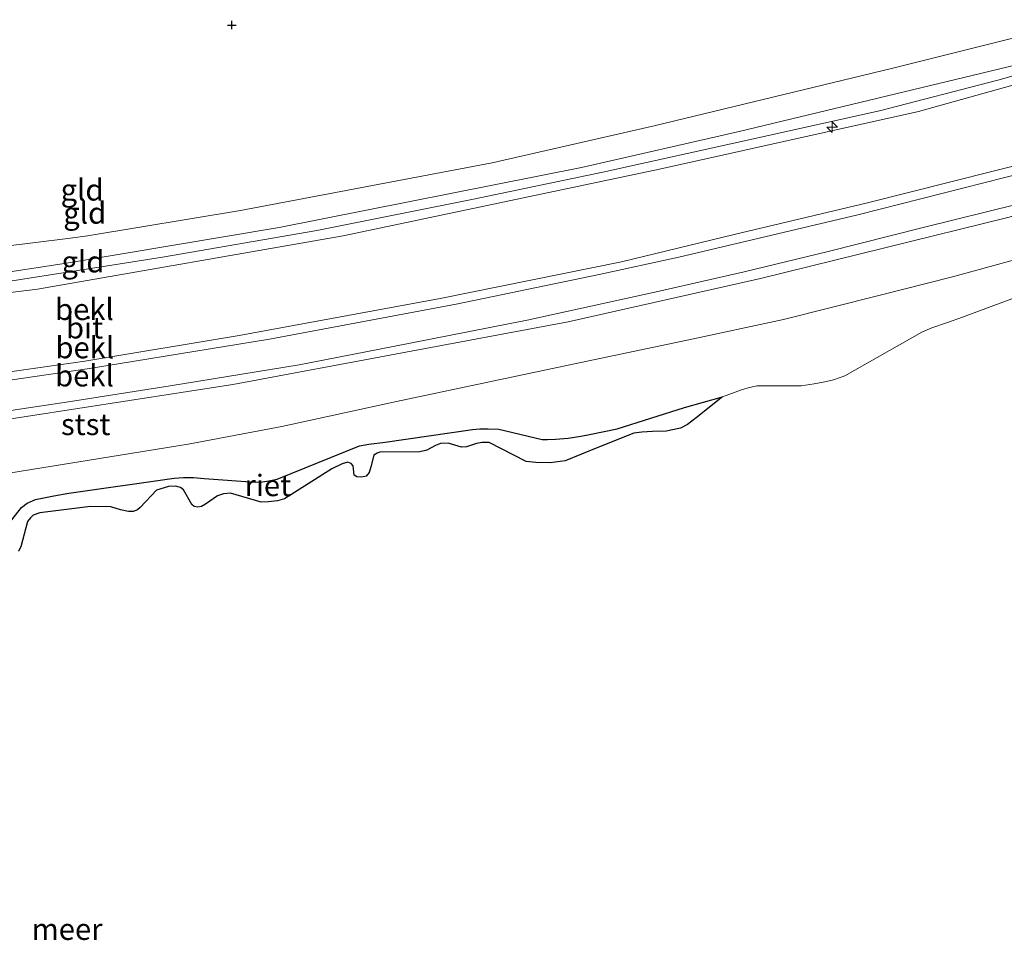
# Model space of a CAD drawing. Units: metres. Extents: x 179991 to 190009, y 512498 to 518750.
# Drawn here: x 185178 to 185293, y 513940 to 514048 of the extents above; entities that cross this region are included whole.
import ezdxf
from ezdxf.enums import TextEntityAlignment as Align

# ---------------------------------------------------------------- set-up
doc = ezdxf.new("R2010")
doc.units = ezdxf.units.M
doc.layers.get('0').update_dxf_attribs({"lineweight": 25})
for name, color, linetype, lineweight in [('B-ME-AL-OVERIG-S-B1', 7, 'Continuous', 18), ('B-ME-GW-HOOGTEPUNT-S-B1', 10, 'Continuous', 25), ('B-ME-GW-KRUINLIJN-L-B1', 93, 'Continuous', 18), ('B-ME-GW-TEENLIJN-L-B1', 93, 'Continuous', 18), ('B-ME-IE-GRONDWERKLIJN-GROND_INGERICHT-GV-B6', 253, 'Continuous', 18), ('B-ME-IE-RIET-GV-B6', 10, 'Continuous', 25), ('B-ME-OB-BEKLEDING-GV-B6', 253, 'Continuous', 18), ('B-ME-OB-WATERLIJN-L-B1', 133, 'OB-WATERLIJN', 18), ('B-ME-OG-WATER-GV-B6', 153, 'Continuous', 18), ('B-ME-VH-VERH_SOORT-BITUMEN-GV-B6', 8, 'IE-TERREINAFSCHEIDING-NATUURLIJK-HOUTWAL', 18)]:
    doc.layers.add(name, color=color, linetype=linetype, lineweight=lineweight)
doc.styles.add('NLCS-ISO', font='NLCS-ISO.TTF')
doc.linetypes.add('IE-TERREINAFSCHEIDING-NATUURLIJK-HOUTWAL', pattern='A,7,-1.5,[67,NLCS.SHX,S=0.75,R=45,X=0,Y=0],-1.5,7,-1.5,[70,NLCS.SHX,S=0.75,R=0,X=0,Y=0],-1.5', length=20)
doc.linetypes.add('OB-WATERLIJN', pattern='A,10,[32,NLCS.SHX,S=2,R=0,X=0,Y=0],-12', length=22)

# ---------------------------------------------------------------- blocks, each defined once
blk = doc.blocks.new('hecto')
for p, q in [((0, 0.625), (-0.625, 0)), ((0, -0.625), (0, 0.625)), ((-0.625, 0), (0.625, 0)), ((0.625, 0), (0, -0.625))]:
    blk.add_line(p, q)
blk = doc.blocks.new('hoogtepunt')
for p, q in [((-0.5, 0), (0.5, 0)), ((0, 0.5), (0, -0.5))]:
    blk.add_line(p, q)

msp = doc.modelspace()

# ---------------------------------------------------------------- linework, layer by layer
at = {"layer": 'B-ME-GW-KRUINLIJN-L-B1'}
for points in [[(184990.87, 514008.37, 3.88), (185037.1, 514008.05, 3.96), (185076.32, 514008.46, 3.98), (185101.32, 514009.82, 3.99), (185128.18, 514012.13, 4.01), (185165.5, 514016.38, 4.02), (185183.8, 514019.16, 4.03), (185208.6, 514023.33, 3.98), (185243.84, 514030.32, 3.98), (185262.24, 514034.5, 3.98), (185294.6, 514042.28, 4.02), (185334.49, 514054.07, 4.02), (185377.05, 514068.26, 4)], [(185377.04, 514066.86, 4.06), (185364.56, 514062.98, 4.08), (185346.48, 514056.91, 4.11), (185328.86, 514051.24, 4.13), (185309.2, 514045.26, 4.17), (185292.43, 514040.5, 4.18), (185278.63, 514036.92, 4.15), (185261.27, 514033.07, 4.16), (185246.36, 514029.78, 4.18), (185231.06, 514026.6, 4.18), (185212.99, 514022.95, 4.19), (185195, 514019.86, 4.19), (185174.47, 514016.65, 4.19), (185155.38, 514014.22, 4.23), (185136.73, 514012.06, 4.23), (185119.48, 514010.3, 4.23), (185097.51, 514008.6, 4.2), (185079.47, 514007.71, 4.17), (185067.8, 514007.35, 4.2), (185050.12, 514007.31, 4.18), (185030.08, 514007.13, 4.18), (185008.02, 514007.24, 4.18), (184990.88, 514007.07, 4.11)], [(185377.03, 514065.86, 3.97), (185309.21, 514044.11, 4), (185283.18, 514036.84, 3.98), (185252.95, 514030.1, 4.04), (185216.05, 514022.35, 4.05), (185180.4, 514016.14, 4.05), (185151.68, 514012.61, 4.02), (185106.9, 514008.07, 4.02), (185076.81, 514006.52, 4.01), (185035.96, 514006.22, 4.01), (184990.88, 514006.26, 3.92)], [(184991, 513991.14, 1.6), (185012.55, 513991.16, 1.68), (185030.87, 513991.25, 1.66), (185048.36, 513991.41, 1.65), (185053.37, 513991.42, 1.41), (185081.17, 513992.03, 1.4), (185119.39, 513994.49, 1.39), (185166.98, 513999.4, 1.51), (185203.2, 514005.01, 1.43), (185242.32, 514012.32, 1.4), (185264.72, 514017.39, 1.41), (185293.73, 514024.51, 1.43), (185323.34, 514032.98, 1.41), (185356.03, 514043.33, 1.38), (185376.94, 514050.44, 1.56)]]:
    msp.add_polyline3d(points, dxfattribs=at)
at = {"layer": 'B-ME-GW-TEENLIJN-L-B1'}
for points in [[(185377.07, 514071.22, 2.82), (185333.63, 514057.11, 2.65), (185300.22, 514046.91, 2.66), (185280.16, 514041.88, 2.65), (185252.35, 514035.16, 2.66), (185233.43, 514030.84, 2.7), (185204.1, 514025.29, 2.82), (185186.26, 514022.35, 2.96), (185184.27, 514022.07, 2.96), (185164.42, 514019.64, 3.08), (185142.43, 514017.28, 2.99), (185119.5, 514015.01, 2.93), (185101.48, 514013.29, 2.93), (185083.42, 514012.16, 2.97), (185065.98, 514011.67, 2.94), (185047.73, 514011.82, 2.91), (185014.8, 514011.99, 2.9), (184990.84, 514012.27, 2.67)], [(185376.97, 514055.23, 1.72), (185365.66, 514051.47, 1.7), (185342.69, 514043.95, 1.72), (185319.87, 514036.79, 1.74), (185295.7, 514029.75, 1.75), (185276.07, 514024.8, 1.75), (185255.21, 514019.87, 1.74), (185245.9, 514017.84, 1.76), (185229.23, 514014.37, 1.74), (185207.46, 514010.3, 1.75), (185186.48, 514006.88, 1.73), (185163.34, 514003.51, 1.73), (185125.95, 513999.44, 1.69), (185112.54, 513998.31, 1.78), (185102.29, 513997.55, 1.76), (185089.85, 513996.75, 1.77), (185078.65, 513996.19, 1.81), (185068.44, 513995.89, 1.81), (185059.21, 513995.63, 1.78), (185048.28, 513995.52, 1.77), (185036.66, 513995.39, 1.74), (185012.26, 513995.23, 1.67), (184990.97, 513995.34, 1.67)], [(184991.04, 513985.24, 0.02), (185015.94, 513985.43, 0.02), (185043.88, 513985.35, 0), (185071.08, 513985.24, 0.08), (185090.4, 513986.42, 0.08), (185097.82, 513986.87, 0.08), (185107.96, 513987.76, 0.08), (185139.37, 513990.52, 0.22), (185163.82, 513992.55, -0.15), (185198, 513998.05, -0.05), (185208.9, 514000.13, -0.05), (185222.28, 514003.02, -0.05), (185243.77, 514007.57, 0.09), (185256.17, 514010.19, 0.09), (185267.41, 514012.61, 0.14), (185278.7, 514015.43, 0.21), (185287.11, 514017.57, 0.22), (185310.36, 514023.94, 0.22), (185332.17, 514030.35, 0.22), (185358.09, 514037.98, 0.22), (185376.9, 514044.02, 0.22)]]:
    msp.add_polyline3d(points, dxfattribs=at)
at = {"layer": 'B-ME-IE-GRONDWERKLIJN-GROND_INGERICHT-GV-B6'}
for points in [[(184990.84, 514012.27, 2.67), (185014.8, 514011.99, 2.9), (185047.73, 514011.82, 2.91), (185065.98, 514011.67, 2.94), (185083.42, 514012.16, 2.97), (185101.48, 514013.29, 2.93), (185119.5, 514015.01, 2.93), (185142.43, 514017.28, 2.99), (185164.42, 514019.64, 3.08), (185184.27, 514022.07, 2.96), (185186.26, 514022.35, 2.96), (185204.1, 514025.29, 2.82), (185233.43, 514030.84, 2.7), (185252.35, 514035.16, 2.66), (185280.16, 514041.88, 2.65), (185300.22, 514046.91, 2.66)], [(185300.22, 514046.91, 2.66), (185280.16, 514041.88, 2.65), (185252.35, 514035.16, 2.66), (185233.43, 514030.84, 2.7), (185204.1, 514025.29, 2.82), (185186.26, 514022.35, 2.96), (185184.27, 514022.07, 2.96), (185164.42, 514019.64, 3.08), (185142.43, 514017.28, 2.99), (185119.5, 514015.01, 2.93), (185101.48, 514013.29, 2.93), (185083.42, 514012.16, 2.97), (185065.98, 514011.67, 2.94)], [(185309.21, 514044.11, 4), (185283.18, 514036.84, 3.98), (185252.95, 514030.1, 4.04), (185216.05, 514022.35, 4.05), (185180.4, 514016.14, 4.05), (185151.68, 514012.61, 4.02), (185106.9, 514008.07, 4.02), (185076.81, 514006.52, 4.01), (185035.96, 514006.22, 4.01), (184990.88, 514006.26, 3.92)], [(184990.88, 514006.26, 3.92), (185035.96, 514006.22, 4.01), (185076.81, 514006.52, 4.01), (185106.9, 514008.07, 4.02), (185151.68, 514012.61, 4.02), (185180.4, 514016.14, 4.05), (185216.05, 514022.35, 4.05), (185252.95, 514030.1, 4.04), (185283.18, 514036.84, 3.98), (185309.21, 514044.11, 4)], [(185294.6, 514042.28, 4.02), (185262.24, 514034.5, 3.98), (185243.84, 514030.32, 3.98), (185208.6, 514023.33, 3.98), (185183.8, 514019.16, 4.03), (185165.5, 514016.38, 4.02), (185128.18, 514012.13, 4.01), (185101.32, 514009.82, 3.99), (185076.32, 514008.46, 3.98), (185037.1, 514008.05, 3.96), (184990.87, 514008.37, 3.88), (184990.84, 514012.27, 2.67)], [(184990.88, 514006.26, 3.92), (184990.87, 514008.37, 3.88), (185037.1, 514008.05, 3.96), (185076.32, 514008.46, 3.98), (185101.32, 514009.82, 3.99), (185128.18, 514012.13, 4.01), (185165.5, 514016.38, 4.02), (185183.8, 514019.16, 4.03), (185208.6, 514023.33, 3.98), (185243.84, 514030.32, 3.98), (185262.24, 514034.5, 3.98), (185294.6, 514042.28, 4.02)], [(185296.8, 514031.11, 1.84), (185277.2, 514026.18, 1.84), (185261.68, 514022.49, 1.84), (185248.51, 514019.33, 1.85), (185227.37, 514015.04, 1.86), (185203.93, 514010.71, 1.85), (185185.92, 514007.74, 1.84), (185162.33, 514004.39, 1.84), (185136.8, 514001.41, 1.84), (185111.04, 513999.28, 1.84), (185085.06, 513997.52, 1.84), (185061.45, 513996.69, 1.83), (185035.64, 513996.34, 1.83), (185014.78, 513996.31, 1.84), (184990.96, 513996.25, 1.84), (184990.88, 514006.26, 3.92)]]:
    msp.add_polyline3d(points, dxfattribs=at)
at = {"layer": 'B-ME-IE-RIET-GV-B6'}
msp.add_polyline3d([(185175.84, 513987.24, -0.18), (185178.53, 513990.69, -0.18), (185179.2, 513991.2, -0.18), (185180.19, 513991.59, -0.18), (185182.3, 513992.03, -0.18), (185184.07, 513992.33, -0.18), (185196.35, 513994.11, -0.18), (185197.44, 513994.17, -0.18), (185198.59, 513994.16, -0.18), (185199.85, 513994.04, -0.18), (185205.79, 513993.62, -0.18), (185206.67, 513993.65, -0.18), (185207.38, 513993.77, -0.18), (185208.38, 513993.98, -0.18), (185217.97, 513997.85, -0.18), (185219.04, 513998.07, -0.18), (185220.95, 513998.31, -0.18), (185231.16, 513999.78, -0.18), (185232.02, 513999.85, -0.18), (185232.97, 513999.86, -0.18), (185234.21, 513999.8, -0.18), (185239.29, 513998.62, -0.18), (185239.89, 513998.62, -0.18), (185240.81, 513998.65, -0.18), (185242.32, 513998.76, -0.18), (185243.8, 513998.98, -0.18), (185244.8, 513999.19, -0.18), (185248.02, 513999.85, -0.18), (185255.87, 514002.34, -0.18), (185260.3, 514003.58, -0.18), (185257.24, 514001.11, -0.18), (185256.24, 514000.34, -0.18), (185255.4, 513999.92, -0.18), (185253.74, 513999.56, -0.18), (185252.12, 513999.52, -0.18), (185250.9, 513999.45, -0.18), (185249.98, 513999.35, -0.18), (185245.77, 513997.66, -0.18), (185241.96, 513996.12, -0.18), (185240.21, 513995.87, -0.18), (185238.55, 513995.91, -0.18), (185237.42, 513996.04, -0.18), (185233.08, 513998.24, -0.18), (185232.28, 513998.26, -0.18), (185231.62, 513998.13, -0.18), (185230.44, 513997.76, -0.18), (185229.86, 513997.71, -0.18), (185228.3, 513998.19, -0.18), (185227.4, 513998.15, -0.18), (185226.83, 513997.91, -0.18), (185225.82, 513997.37, -0.18), (185225, 513997.17, -0.18), (185220.34, 513997.13, -0.18), (185220.01, 513997.02, -0.18), (185219.62, 513996.79, -0.18), (185219.3, 513995.42, -0.18), (185219.11, 513994.76, -0.18), (185218.74, 513994.31, -0.18), (185218.22, 513994.21, -0.18), (185217.65, 513994.24, -0.18), (185217.36, 513994.46, -0.18), (185217.21, 513995.54, -0.18), (185216.99, 513995.81, -0.18), (185216.6, 513995.95, -0.18), (185215.94, 513995.76, -0.18), (185214.73, 513995.18, -0.18), (185209.22, 513991.7, -0.18), (185208.4, 513991.45, -0.18), (185207.37, 513991.32, -0.18), (185206.51, 513991.28, -0.18), (185202.93, 513992.33, -0.18), (185202.1, 513992.28, -0.18), (185201.39, 513992.02, -0.18), (185200.01, 513991.07, -0.18), (185199.53, 513990.79, -0.18), (185199.11, 513990.71, -0.18), (185198.69, 513990.79, -0.18), (185198.42, 513991.01, -0.18), (185197.42, 513992.73, -0.18), (185197.07, 513993.02, -0.18), (185196.49, 513993.17, -0.18), (185195.69, 513993.13, -0.18), (185194.29, 513992.69, -0.18), (185192.39, 513990.66, -0.18), (185192.09, 513990.39, -0.18), (185191.55, 513990.22, -0.18), (185191.04, 513990.2, -0.18), (185190.1, 513990.42, -0.18), (185188.98, 513990.76, -0.18), (185186.59, 513990.78, -0.18), (185180.7, 513990.07, -0.18), (185179.9, 513989.78, -0.18), (185179.58, 513989.49, -0.18), (185179.24, 513989.04, -0.18), (185178.46, 513986.1, -0.18), (185178.2, 513985.59, -0.18)], dxfattribs=at)
at = {"layer": 'B-ME-OB-BEKLEDING-GV-B6'}
for points in [[(184990.97, 513995.34, 1.67), (184990.96, 513996.25, 1.84), (185014.78, 513996.31, 1.84), (185035.64, 513996.34, 1.83), (185061.45, 513996.69, 1.83), (185085.06, 513997.52, 1.84), (185111.04, 513999.28, 1.84), (185136.8, 514001.41, 1.84), (185162.33, 514004.39, 1.84), (185185.92, 514007.74, 1.84), (185203.93, 514010.71, 1.85), (185227.37, 514015.04, 1.86), (185248.51, 514019.33, 1.85), (185261.68, 514022.49, 1.84), (185277.2, 514026.18, 1.84), (185296.8, 514031.11, 1.84)], [(185295.7, 514029.75, 1.75), (185276.07, 514024.8, 1.75), (185255.21, 514019.87, 1.74), (185245.9, 514017.84, 1.76), (185229.23, 514014.37, 1.74), (185207.46, 514010.3, 1.75), (185186.48, 514006.88, 1.73), (185163.34, 514003.51, 1.73), (185125.95, 513999.44, 1.69), (185112.54, 513998.31, 1.78), (185102.29, 513997.55, 1.76), (185089.85, 513996.75, 1.77), (185078.65, 513996.19, 1.81), (185068.44, 513995.89, 1.81), (185059.21, 513995.63, 1.78), (185048.28, 513995.52, 1.77), (185036.66, 513995.39, 1.74), (185012.26, 513995.23, 1.67), (184990.97, 513995.34, 1.67)], [(184991, 513991.14, 1.6), (184990.99, 513991.97, 1.6), (185006.26, 513992.05, 1.62), (185036.1, 513992.12, 1.59), (185056.44, 513992.31, 1.52), (185076.56, 513992.83, 1.52), (185092, 513993.44, 1.52), (185105.44, 513994.38, 1.51), (185127.6, 513996.24, 1.53), (185140.28, 513997.53, 1.53), (185157.08, 513999.34, 1.55), (185171.82, 514001.18, 1.55), (185184.01, 514002.99, 1.55), (185195.88, 514004.84, 1.55), (185210.92, 514007.32, 1.56), (185221.91, 514009.46, 1.57), (185237.53, 514012.5, 1.57), (185252.77, 514015.84, 1.56), (185262.84, 514018.16, 1.57), (185272.47, 514020.48, 1.58), (185283.7, 514023.32, 1.57), (185294.72, 514026.05, 1.56)], [(185293.73, 514024.51, 1.43), (185264.72, 514017.39, 1.41), (185242.32, 514012.32, 1.4), (185203.2, 514005.01, 1.43), (185166.98, 513999.4, 1.51), (185119.39, 513994.49, 1.39), (185081.17, 513992.03, 1.4), (185053.37, 513991.42, 1.41), (185048.36, 513991.41, 1.65), (185030.87, 513991.25, 1.66), (185012.55, 513991.16, 1.68), (184991, 513991.14, 1.6)], [(184991, 513991.14, 1.6), (185012.55, 513991.16, 1.68), (185030.87, 513991.25, 1.66), (185048.36, 513991.41, 1.65), (185053.37, 513991.42, 1.41), (185081.17, 513992.03, 1.4), (185119.39, 513994.49, 1.39), (185166.98, 513999.4, 1.51), (185203.2, 514005.01, 1.43), (185242.32, 514012.32, 1.4), (185264.72, 514017.39, 1.41), (185293.73, 514024.51, 1.43)], [(185310.36, 514023.94, 0.22), (185287.11, 514017.57, 0.22), (185278.7, 514015.43, 0.21), (185267.41, 514012.61, 0.14), (185256.17, 514010.19, 0.09), (185243.77, 514007.57, 0.09), (185222.28, 514003.02, -0.05), (185208.9, 514000.13, -0.05), (185198, 513998.05, -0.05), (185163.82, 513992.55, -0.15), (185139.37, 513990.52, 0.22), (185107.96, 513987.76, 0.08), (185097.82, 513986.87, 0.08), (185090.4, 513986.42, 0.08), (185071.08, 513985.24, 0.08), (185043.88, 513985.35, 0), (185015.94, 513985.43, 0.02), (184991.04, 513985.24, 0.02), (184991, 513991.14, 1.6)], [(184991.06, 513982.94, -0.18), (184991.04, 513985.24, 0.02), (185015.94, 513985.43, 0.02), (185043.88, 513985.35, 0), (185071.08, 513985.24, 0.08), (185090.4, 513986.42, 0.08), (185097.82, 513986.87, 0.08), (185107.96, 513987.76, 0.08), (185139.37, 513990.52, 0.22), (185163.82, 513992.55, -0.15), (185198, 513998.05, -0.05), (185208.9, 514000.13, -0.05), (185222.28, 514003.02, -0.05), (185243.77, 514007.57, 0.09), (185256.17, 514010.19, 0.09), (185267.41, 514012.61, 0.14), (185278.7, 514015.43, 0.21), (185287.11, 514017.57, 0.22), (185310.36, 514023.94, 0.22)], [(185297.69, 514016.37, -0.18), (185288.28, 514012.88, -0.18), (185286.55, 514012.24, -0.18), (185284.73, 514011.62, -0.18), (185283.56, 514011.1, -0.18), (185274.56, 514006.02, -0.18), (185273.24, 514005.56, -0.18), (185272.25, 514005.31, -0.18), (185271.01, 514005.08, -0.18), (185269.49, 514004.87, -0.18), (185264.84, 514004.84, -0.18), (185264.29, 514004.84, -0.18), (185263.28, 514004.63, -0.18), (185262.51, 514004.39, -0.18), (185260.3, 514003.58, -0.18), (185255.87, 514002.34, -0.18), (185248.02, 513999.85, -0.18), (185244.8, 513999.19, -0.18), (185243.8, 513998.98, -0.18), (185242.32, 513998.76, -0.18), (185240.81, 513998.65, -0.18), (185239.89, 513998.62, -0.18), (185239.29, 513998.62, -0.18), (185234.21, 513999.8, -0.18), (185232.97, 513999.86, -0.18), (185232.02, 513999.85, -0.18), (185231.16, 513999.78, -0.18), (185220.95, 513998.31, -0.18), (185219.04, 513998.07, -0.18), (185217.97, 513997.85, -0.18), (185208.38, 513993.98, -0.18), (185207.38, 513993.77, -0.18), (185206.67, 513993.65, -0.18), (185205.79, 513993.62, -0.18), (185199.85, 513994.04, -0.18), (185198.59, 513994.16, -0.18), (185197.44, 513994.17, -0.18), (185196.35, 513994.11, -0.18), (185184.07, 513992.33, -0.18), (185182.3, 513992.03, -0.18), (185180.19, 513991.59, -0.18), (185179.2, 513991.2, -0.18), (185178.53, 513990.69, -0.18), (185175.84, 513987.24, -0.18)]]:
    msp.add_polyline3d(points, dxfattribs=at)
at = {"layer": 'B-ME-OB-WATERLIJN-L-B1'}
msp.add_polyline3d([(185175.84, 513987.24, -0.18), (185178.53, 513990.69, -0.18), (185179.2, 513991.2, -0.18), (185180.19, 513991.59, -0.18), (185182.3, 513992.03, -0.18), (185184.07, 513992.33, -0.18), (185196.35, 513994.11, -0.18), (185197.44, 513994.17, -0.18), (185198.59, 513994.16, -0.18), (185199.85, 513994.04, -0.18), (185205.79, 513993.62, -0.18), (185206.67, 513993.65, -0.18), (185207.38, 513993.77, -0.18), (185208.38, 513993.98, -0.18), (185217.97, 513997.85, -0.18), (185219.04, 513998.07, -0.18), (185220.95, 513998.31, -0.18), (185231.16, 513999.78, -0.18), (185232.02, 513999.85, -0.18), (185232.97, 513999.86, -0.18), (185234.21, 513999.8, -0.18), (185239.29, 513998.62, -0.18), (185239.89, 513998.62, -0.18), (185240.81, 513998.65, -0.18), (185242.32, 513998.76, -0.18), (185243.8, 513998.98, -0.18), (185244.8, 513999.19, -0.18), (185248.02, 513999.85, -0.18), (185255.87, 514002.34, -0.18), (185260.3, 514003.58, -0.18), (185262.51, 514004.39, -0.18), (185263.28, 514004.63, -0.18), (185264.29, 514004.84, -0.18), (185264.84, 514004.84, -0.18), (185269.49, 514004.87, -0.18), (185271.01, 514005.08, -0.18), (185272.25, 514005.31, -0.18), (185273.24, 514005.56, -0.18), (185274.56, 514006.02, -0.18), (185283.56, 514011.1, -0.18), (185284.73, 514011.62, -0.18), (185286.55, 514012.24, -0.18), (185288.28, 514012.88, -0.18), (185297.69, 514016.37, -0.18)], dxfattribs=at)
at = {"layer": 'B-ME-OG-WATER-GV-B6'}
msp.add_polyline3d([(185178.2, 513985.59, -0.18), (185178.46, 513986.1, -0.18), (185179.24, 513989.04, -0.18), (185179.58, 513989.49, -0.18), (185179.9, 513989.78, -0.18), (185180.7, 513990.07, -0.18), (185186.59, 513990.78, -0.18), (185188.98, 513990.76, -0.18), (185190.1, 513990.42, -0.18), (185191.04, 513990.2, -0.18), (185191.55, 513990.22, -0.18), (185192.09, 513990.39, -0.18), (185192.39, 513990.66, -0.18), (185194.29, 513992.69, -0.18), (185195.69, 513993.13, -0.18), (185196.49, 513993.17, -0.18), (185197.07, 513993.02, -0.18), (185197.42, 513992.73, -0.18), (185198.42, 513991.01, -0.18), (185198.69, 513990.79, -0.18), (185199.11, 513990.71, -0.18), (185199.53, 513990.79, -0.18), (185200.01, 513991.07, -0.18), (185201.39, 513992.02, -0.18), (185202.1, 513992.28, -0.18), (185202.93, 513992.33, -0.18), (185206.51, 513991.28, -0.18), (185207.37, 513991.32, -0.18), (185208.4, 513991.45, -0.18), (185209.22, 513991.7, -0.18), (185214.73, 513995.18, -0.18), (185215.94, 513995.76, -0.18), (185216.6, 513995.95, -0.18), (185216.99, 513995.81, -0.18), (185217.21, 513995.54, -0.18), (185217.36, 513994.46, -0.18), (185217.65, 513994.24, -0.18), (185218.22, 513994.21, -0.18), (185218.74, 513994.31, -0.18), (185219.11, 513994.76, -0.18), (185219.3, 513995.42, -0.18), (185219.62, 513996.79, -0.18), (185220.01, 513997.02, -0.18), (185220.34, 513997.13, -0.18), (185225, 513997.17, -0.18), (185225.82, 513997.37, -0.18), (185226.83, 513997.91, -0.18), (185227.4, 513998.15, -0.18), (185228.3, 513998.19, -0.18), (185229.86, 513997.71, -0.18), (185230.44, 513997.76, -0.18), (185231.62, 513998.13, -0.18), (185232.28, 513998.26, -0.18), (185233.08, 513998.24, -0.18), (185237.42, 513996.04, -0.18), (185238.55, 513995.91, -0.18), (185240.21, 513995.87, -0.18), (185241.96, 513996.12, -0.18), (185245.77, 513997.66, -0.18), (185249.98, 513999.35, -0.18), (185250.9, 513999.45, -0.18), (185252.12, 513999.52, -0.18), (185253.74, 513999.56, -0.18), (185255.4, 513999.92, -0.18), (185256.24, 514000.34, -0.18), (185257.24, 514001.11, -0.18), (185260.3, 514003.58, -0.18), (185262.51, 514004.39, -0.18), (185263.28, 514004.63, -0.18), (185264.29, 514004.84, -0.18), (185264.84, 514004.84, -0.18), (185269.49, 514004.87, -0.18), (185271.01, 514005.08, -0.18), (185272.25, 514005.31, -0.18), (185273.24, 514005.56, -0.18), (185274.56, 514006.02, -0.18), (185283.56, 514011.1, -0.18), (185284.73, 514011.62, -0.18), (185286.55, 514012.24, -0.18), (185288.28, 514012.88, -0.18), (185297.69, 514016.37, -0.18)], dxfattribs=at)
at = {"layer": 'B-ME-VH-VERH_SOORT-BITUMEN-GV-B6'}
for points in [[(184990.97, 513995.34, 1.67), (185012.26, 513995.23, 1.67), (185036.66, 513995.39, 1.74), (185048.28, 513995.52, 1.77), (185059.21, 513995.63, 1.78), (185068.44, 513995.89, 1.81), (185078.65, 513996.19, 1.81), (185089.85, 513996.75, 1.77), (185102.29, 513997.55, 1.76), (185112.54, 513998.31, 1.78), (185125.95, 513999.44, 1.69), (185163.34, 514003.51, 1.73), (185186.48, 514006.88, 1.73), (185207.46, 514010.3, 1.75), (185229.23, 514014.37, 1.74), (185245.9, 514017.84, 1.76), (185255.21, 514019.87, 1.74), (185276.07, 514024.8, 1.75), (185295.7, 514029.75, 1.75)], [(185294.72, 514026.05, 1.56), (185283.7, 514023.32, 1.57), (185272.47, 514020.48, 1.58), (185262.84, 514018.16, 1.57), (185252.77, 514015.84, 1.56), (185237.53, 514012.5, 1.57), (185221.91, 514009.46, 1.57), (185210.92, 514007.32, 1.56), (185195.88, 514004.84, 1.55), (185184.01, 514002.99, 1.55), (185171.82, 514001.18, 1.55), (185157.08, 513999.34, 1.55), (185140.28, 513997.53, 1.53), (185127.6, 513996.24, 1.53), (185105.44, 513994.38, 1.51), (185092, 513993.44, 1.52), (185076.56, 513992.83, 1.52), (185056.44, 513992.31, 1.52), (185036.1, 513992.12, 1.59), (185006.26, 513992.05, 1.62), (184990.99, 513991.97, 1.6), (184990.97, 513995.34, 1.67)]]:
    msp.add_polyline3d(points, dxfattribs=at)

# ---------------------------------------------------------------- block references
at = {"layer": 'B-ME-AL-OVERIG-S-B1', "rotation": 90}
msp.add_blockref('hecto', (185273.09, 514035, 4.14), dxfattribs=at)
at = {"layer": 'B-ME-GW-HOOGTEPUNT-S-B1', "rotation": 90}
msp.add_blockref('hoogtepunt', (185203.07, 514046.92, 2.07), dxfattribs=at)
msp.add_blockref('hoogtepunt', (185203.07, 514046.92, 2.07), dxfattribs=at)

# ---------------------------------------------------------------- texts
at = {"layer": 'B-ME-IE-GRONDWERKLIJN-GROND_INGERICHT-GV-B6', "ltscale": 0.2, "style": 'NLCS-ISO'}
for p in [(185185.61, 514027.71), (185185.92, 514025.01), (185185.71, 514019.33)]:
    msp.add_text('gld', height=2.5, dxfattribs=at).set_placement(p, align=Align.MIDDLE_CENTER)
at = {"layer": 'B-ME-IE-RIET-GV-B6', "ltscale": 0.2, "style": 'NLCS-ISO'}
msp.add_text('riet', height=2.5, dxfattribs=at).set_placement((185207.27, 513993.25), align=Align.MIDDLE_CENTER)
at = {"layer": 'B-ME-OB-BEKLEDING-GV-B6', "ltscale": 0.2, "style": 'NLCS-ISO'}
for s, p in [('bekl', (185185.88, 514013.78)), ('bekl', (185185.93, 514009.32)), ('bekl', (185185.89, 514006.04)), ('stst', (185186.03, 514000.37))]:
    msp.add_text(s, height=2.5, dxfattribs=at).set_placement(p, align=Align.MIDDLE_CENTER)
at = {"layer": 'B-ME-OG-WATER-GV-B6', "ltscale": 0.2, "style": 'NLCS-ISO'}
msp.add_text('meer', height=2.5, dxfattribs=at).set_placement((185183.86, 513941.52), align=Align.MIDDLE_CENTER)
at = {"layer": 'B-ME-VH-VERH_SOORT-BITUMEN-GV-B6', "ltscale": 0.2, "style": 'NLCS-ISO'}
msp.add_text('bit', height=2.5, dxfattribs=at).set_placement((185185.9, 514011.63), align=Align.MIDDLE_CENTER)

doc.saveas('drawing.dxf')
